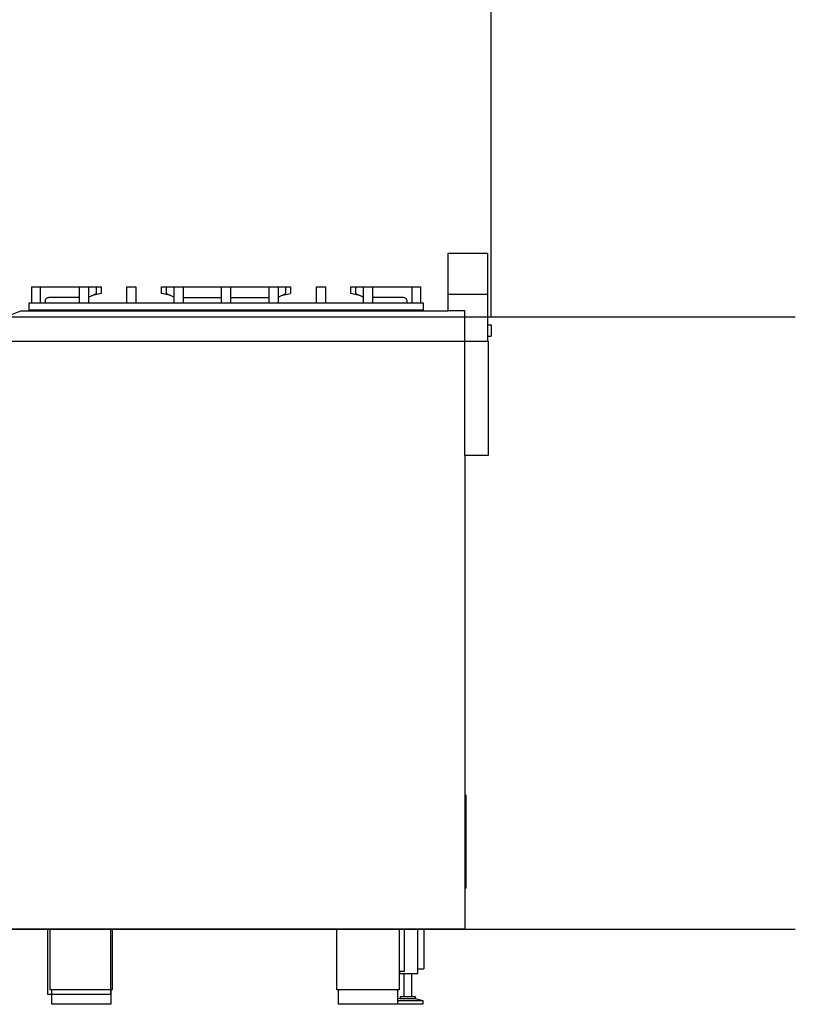
# Model space of a CAD drawing. Extents: x -474 to 2794, y -376 to 2351.
# Drawn here: x 1770 to 2794, y 0 to 1299 of the extents above; entities that cross this region are included whole.
import ezdxf

# ---------------------------------------------------------------- set-up
doc = ezdxf.new("R2010")
doc.units = 0
doc.header["$LTSCALE"] = 46.255
doc.layers.add('FISHER_AND_PAYKEL', color=7, linetype='CONTINUOUS')

msp = doc.modelspace()

# ---------------------------------------------------------------- linework, layer by layer
at = {"layer": 'FISHER_AND_PAYKEL', "linetype": 'CONTINUOUS'}
for p, q in [((1796.6, 946.5), (1796.6, 925.5)), ((1848.8, 925.5), (1848.8, 946.5)), ((1860.6, 946.5), (1860.6, 925.5)), ((1860.6, 933), (1870.9, 938)), ((1870.9, 938), (1870.9, 946.5)), ((1963.3, 938), (1963.3, 946.5)), ((1963.3, 938), (1973.6, 933)), ((1973.6, 925.5), (1973.6, 946.5)), ((1985.4, 946.5), (1985.4, 925.5)), ((2036.2, 925.5), (2036.2, 946.5)), ((2048.2, 946.5), (2048.2, 925.5)), ((2099, 925.5), (2099, 946.5)), ((2110.8, 946.5), (2110.8, 925.5)), ((2110.8, 933), (2121.1, 938)), ((2115.1, 935.1), (2127.3, 938)), ((2121.1, 938), (2121.1, 946.5)), ((2213.5, 938), (2213.5, 946.5)), ((2213.5, 938), (2223.8, 933)), ((2223.8, 925.5), (2223.8, 946.5)), ((2235.6, 946.5), (2235.6, 925.5)), ((2287.9, 925.5), (2287.9, 946.5)), ((1985.4, 932.5), (2036.2, 932.5)), ((2048.2, 932.5), (2099, 932.5)), ((1792.6, 915), (1792.6, 916)), ((2291.9, 916), (2291.9, 915)), ((2387.2, 896.5), (2392.2, 896.5)), ((2392.2, 896.5), (2392.2, 881.5)), ((1754.2, 875), (2357.2, 875)), ((2357.2, 875), (2387.2, 875)), ((2387.2, 881.5), (2392.2, 881.5)), ((2357.2, 276.4), (2358.7, 276.4)), ((2358.7, 276.4), (2358.7, 153.4)), ((2357.2, 153.4), (2358.7, 153.4)), ((1891.9, 99), (1809.9, 99)), ((2270.5, 99), (2188.5, 99)), ((2277.2, 99), (2277.2, 43.2)), ((2295.2, 40.5), (2295.2, 99)), ((2303.2, 99), (2303.2, 46.9)), ((2277.2, 43.2), (2271.2, 43.2)), ((2271.2, 43.2), (2271.2, 40.5)), ((2271.2, 40.5), (2295.2, 40.5)), ((2277, 40.5), (2277, 10.5)), ((2287, 40.5), (2287, 10.5)), ((2295.2, 46.9), (2303.2, 46.9)), ((1890, 19), (1811.9, 19)), ((2268.5, 19), (2190.4, 19)), ((2272, 7.5), (2268.5, 6.6)), ((2268.5, 5), (2302, 5)), ((2272, 10.5), (2292, 10.5)), ((2272, 10.5), (2272, 7.5)), ((2272, 7.5), (2292, 7.5)), ((2292, 10.5), (2292, 7.5)), ((2292, 7.5), (2302, 5)), ((2302, 5), (2302, 0)), ((2302, 0), (2268.5, 0))]:
    msp.add_line(p, q, dxfattribs=at)
at = {"layer": 'FISHER_AND_PAYKEL', "color": 5}
for p, q in [((-474.5, 906.9), (2793.7, 906.9)), ((-474.5, 99), (2793.7, 99))]:
    msp.add_line(p, q, dxfattribs=at)
at = {"layer": 'FISHER_AND_PAYKEL', "color": 1}
msp.add_lwpolyline([(2392.2, 906.9), (2392.2, 1372), (2062.3, 1372), (2062.3, 1612.6)], dxfattribs=at)
at = {"layer": 'FISHER_AND_PAYKEL', "color": 9}
msp.add_lwpolyline([(2335.5, 937), (2335.5, 991), (2387.2, 991), (2387.2, 935)], dxfattribs=at)
at = {"layer": 'FISHER_AND_PAYKEL', "linetype": 'CONTINUOUS'}
for points in [[(1751.2, 906.9), (1771.2, 915), (2335.5, 915), (2335.5, 937), (2387.2, 937), (2387.2, 875), (2388.2, 875), (2388.2, 724), (2357.2, 724), (2357.2, 99), (2270.5, 99), (2270.5, 19), (2268.5, 19), (2268.5, 0), (2190.4, 0), (2190.4, 19), (2188.5, 19), (2188.5, 99), (1891.9, 99), (1891.9, 19), (1890, 19), (1890, 0), (1811.9, 0), (1811.9, 19), (1809.9, 19), (1809.9, 99), (1754.2, 99)], [(1785.7, 925.5), (1785.7, 946.5), (1877.4, 946.5), (1877.4, 938), (1864.6, 934.9)], [(1911.2, 925.5), (1911.2, 946.5), (1923, 946.5), (1923, 925.5)], [(1969.4, 935.1), (1957.1, 938), (1957.1, 946.5), (2127.3, 946.5), (2127.3, 938)], [(2161.4, 925.5), (2161.4, 946.5), (2173.2, 946.5), (2173.2, 925.5)], [(2219.8, 934.9), (2207, 938), (2207, 946.5), (2298.7, 946.5), (2298.7, 925.5)], [(2357.2, 724), (2357.2, 915), (2335.5, 915)]]:
    msp.add_lwpolyline(points, dxfattribs=at)
msp.add_lwpolyline([(1782.1, 925.5), (2302.4, 925.5), (2302.4, 916), (1782.1, 916)], close=True, dxfattribs=at)
for points in [[(1848.8, 932.5), (1808.1, 932.5, 0.414214), (1803.1, 927.5), (1803.1, 925.5)], [(2281.3, 925.5), (2281.3, 927.5, 0.414214), (2276.3, 932.5), (2235.6, 932.5)]]:
    msp.add_lwpolyline(points, format="xyb", dxfattribs=at)
at = {"layer": 'FISHER_AND_PAYKEL', "color": 9}
msp.add_lwpolyline([(1806.3, 13.3), (1889.8, 13.3), (1889.8, 99), (1806.3, 99)], close=True, dxfattribs=at)

doc.saveas('drawing.dxf')
